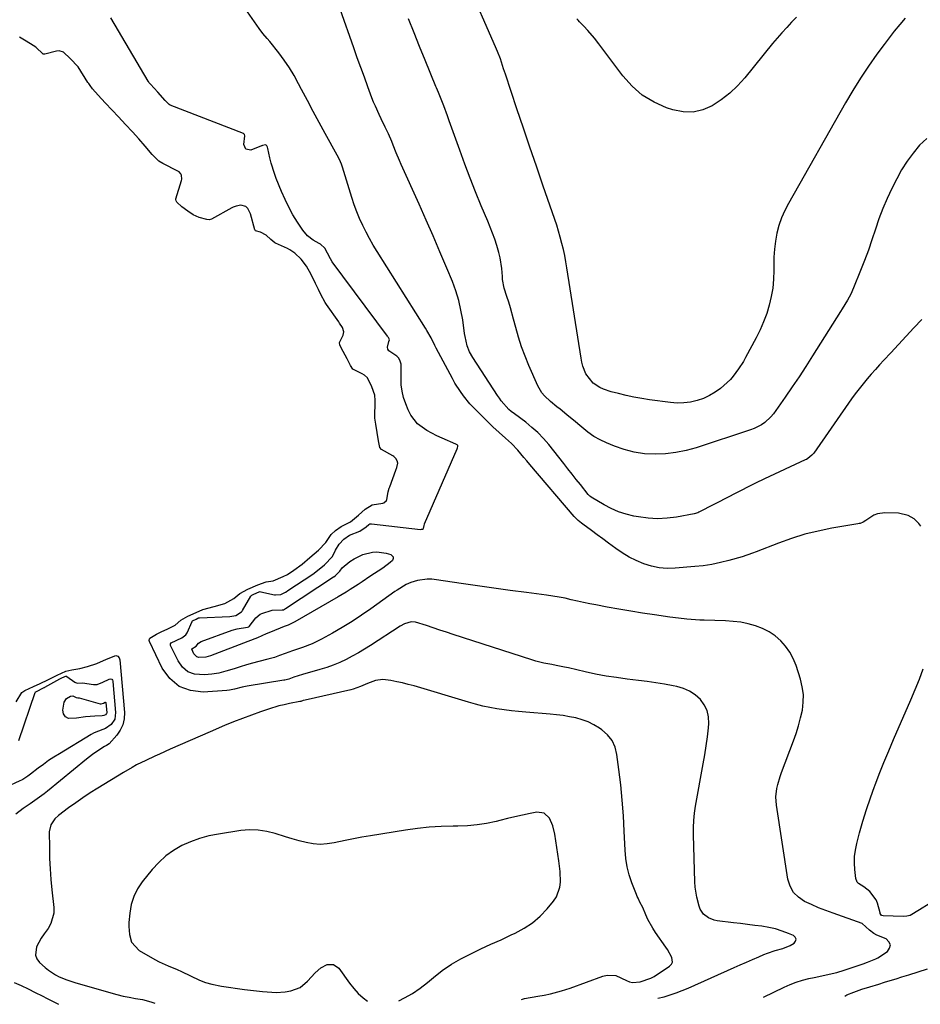
# Model space of a CAD drawing. Units: inches. Extents: x 1937270 to 1942679, y 442908 to 448242.
# Drawn here: x 1940213 to 1940592, y 442938 to 443353 of the extents above; entities that cross this region are included whole.
import ezdxf

# ---------------------------------------------------------------- set-up
doc = ezdxf.new("R2010")
doc.units = ezdxf.units.IN
doc.header["$MEASUREMENT"] = 0
for name, color, linetype in [('1', 7, 'Continuous'), ('7', 7, 'Continuous'), ('8', 7, 'Continuous')]:
    doc.layers.add(name, color=color, linetype=linetype)

msp = doc.modelspace()

# ---------------------------------------------------------------- linework, layer by layer
at = {"layer": '1', "color": 18}
msp.add_polyline3d([(1940372.67, 442939.9, 1814), (1940375.09, 442941.1, 1814), (1940378.45, 442943.02, 1814), (1940381.65, 442945.22, 1814), (1940384.73, 442947.6, 1814), (1940387.3, 442949.76, 1814), (1940390.99, 442952.62, 1814), (1940394.82, 442955.28, 1814), (1940398.84, 442957.62, 1814), (1940402.99, 442959.75, 1814), (1940407.25, 442961.72, 1814), (1940411.51, 442963.69, 1814), (1940415.76, 442965.65, 1814), (1940420.02, 442967.62, 1814), (1940421.69, 442968.39, 1814), (1940425.47, 442970.44, 1814), (1940429.03, 442972.8, 1814), (1940432.23, 442975.6, 1814), (1940435.21, 442978.71, 1814), (1940437.91, 442981.92, 1814), (1940439.13, 442983.74, 1814), (1940440.57, 442987.73, 1814), (1940440.8, 442989.91, 1814), (1940440.62, 442994.42, 1814), (1940440.11, 442998.91, 1814), (1940438.41, 443010.11, 1814), (1940437.56, 443013.6, 1814), (1940436.12, 443016.89, 1814), (1940433.87, 443019, 1814), (1940430.82, 443019.34, 1814), (1940427.98, 443018.75, 1814), (1940424.79, 443018.06, 1814), (1940421.6, 443017.36, 1814), (1940418.42, 443016.63, 1814), (1940415.24, 443015.87, 1814), (1940413.64, 443015.48, 1814), (1940409.65, 443014.66, 1814), (1940405.63, 443014.02, 1814), (1940401.58, 443013.66, 1814), (1940397.51, 443013.49, 1814), (1940395.58, 443013.47, 1814), (1940390.53, 443013.32, 1814), (1940385.5, 443013.01, 1814), (1940380.48, 443012.47, 1814), (1940375.48, 443011.79, 1814), (1940360.7, 443009.42, 1814), (1940357.15, 443008.81, 1814), (1940353.61, 443008.16, 1814), (1940350.08, 443007.44, 1814), (1940345.46, 443006.42, 1814), (1940342.51, 443005.97, 1814), (1940339.55, 443005.79, 1814), (1940336.6, 443006.04, 1814), (1940333.66, 443006.56, 1814), (1940330.72, 443007.34, 1814), (1940327.8, 443008.15, 1814), (1940324.89, 443009.02, 1814), (1940320.64, 443010.37, 1814), (1940317.06, 443011.27, 1814), (1940313.44, 443011.82, 1814), (1940309.79, 443011.87, 1814), (1940306.11, 443011.58, 1814), (1940296.64, 443010.16, 1814), (1940292.65, 443009.36, 1814), (1940288.75, 443008.32, 1814), (1940284.96, 443006.91, 1814), (1940281.24, 443005.26, 1814), (1940277.76, 443003.21, 1814), (1940274.49, 443000.9, 1814), (1940271.54, 442998.19, 1814), (1940268.8, 442995.21, 1814), (1940264.6, 442990.01, 1814), (1940262.6, 442987, 1814), (1940260.98, 442983.84, 1814), (1940259.96, 442980.43, 1814), (1940259.32, 442976.87, 1814), (1940258.98, 442972.92, 1814), (1940258.92, 442971.21, 1814), (1940259.16, 442967.83, 1814), (1940260.03, 442964.62, 1814), (1940263.21, 442961.11, 1814), (1940269.9, 442957.3, 1814), (1940271.71, 442956.32, 1814), (1940275.44, 442954.57, 1814), (1940279.28, 442953.05, 1814), (1940281.18, 442952.25, 1814), (1940284.91, 442950.48, 1814), (1940288.73, 442948.59, 1814), (1940291.27, 442947.6, 1814), (1940293.91, 442946.86, 1814), (1940297.93, 442946.09, 1814), (1940307.65, 442944.71, 1814), (1940310.2, 442944.38, 1814), (1940312.74, 442944.07, 1814), (1940315.29, 442943.81, 1814), (1940319.11, 442943.47, 1814), (1940321.03, 442943.4, 1814), (1940324.83, 442943.65, 1814), (1940327.17, 442944.06, 1814), (1940331.04, 442945.56, 1814), (1940334.26, 442948.18, 1814), (1940337.42, 442951.7, 1814), (1940339.75, 442953.75, 1814), (1940342.51, 442955.17, 1814), (1940345.17, 442955.25, 1814), (1940347.34, 442953.69, 1814), (1940351.93, 442947.28, 1814), (1940353.67, 442945.08, 1814), (1940355.55, 442943.02, 1814), (1940357.63, 442941.15, 1814), (1940359.41, 442939.76, 1814)], dxfattribs=at)
at = {"layer": '7', "color": 18}
for points in [[(1940592.63, 443139.89, 1822), (1940591.79, 443141.04, 1822), (1940589.77, 443142.97, 1822), (1940587.29, 443144.35, 1822), (1940583.18, 443145.27, 1822), (1940577.45, 443145.51, 1822), (1940574.29, 443145.11, 1822), (1940572.83, 443144.5, 1822), (1940569.49, 443142.27, 1822), (1940568.31, 443141.55, 1822), (1940567.02, 443141.04, 1822), (1940566.58, 443140.93, 1822), (1940566.12, 443140.84, 1822), (1940555.13, 443138.96, 1822), (1940549.41, 443137.8, 1822), (1940543.74, 443136.42, 1822), (1940538.18, 443134.69, 1822), (1940532.67, 443132.73, 1822), (1940523.23, 443129.05, 1822), (1940521.75, 443128.48, 1822), (1940517.27, 443126.92, 1822), (1940511.72, 443125.37, 1822), (1940508.17, 443124.49, 1822), (1940504.59, 443123.75, 1822), (1940500.97, 443123.2, 1822), (1940497.33, 443122.8, 1822), (1940489.07, 443122.11, 1822), (1940485.69, 443122.06, 1822), (1940482.35, 443122.31, 1822), (1940479.07, 443123, 1822), (1940475.84, 443124, 1822), (1940472.66, 443125.37, 1822), (1940469.67, 443126.85, 1822), (1940466.81, 443128.59, 1822), (1940464.04, 443130.48, 1822), (1940460.99, 443132.75, 1822), (1940458.64, 443134.5, 1822), (1940456.28, 443136.24, 1822), (1940453.91, 443137.98, 1822), (1940450.18, 443140.72, 1822), (1940449.69, 443141.09, 1822), (1940448.24, 443142.24, 1822), (1940446.91, 443143.51, 1822), (1940446.5, 443143.97, 1822), (1940427.86, 443165.88, 1822), (1940426.59, 443167.37, 1822), (1940425.32, 443168.85, 1822), (1940422.78, 443171.81, 1822), (1940420.18, 443174.71, 1822), (1940417.68, 443176.97, 1822), (1940414.98, 443179.25, 1822), (1940412.27, 443181.65, 1822), (1940411.41, 443182.49, 1822), (1940405.62, 443188.27, 1822), (1940404.12, 443189.83, 1822), (1940402.66, 443191.43, 1822), (1940399.9, 443194.78, 1822), (1940398.63, 443196.53, 1822), (1940396.29, 443200.17, 1822), (1940395.22, 443202.06, 1822), (1940388.46, 443214.84, 1822), (1940387.9, 443215.91, 1822), (1940386.25, 443219.13, 1822), (1940384.51, 443222.29, 1822), (1940383.88, 443223.32, 1822), (1940363.53, 443255.56, 1822), (1940361.9, 443258.25, 1822), (1940360.33, 443260.98, 1822), (1940358.86, 443263.76, 1822), (1940357.46, 443266.57, 1822), (1940356.17, 443269.44, 1822), (1940354.96, 443272.34, 1822), (1940353.89, 443275.29, 1822), (1940352.9, 443278.28, 1822), (1940348.97, 443291.07, 1822), (1940348.53, 443292.38, 1822), (1940347.7, 443294.29, 1822), (1940346.74, 443296.14, 1822), (1940341.62, 443305.32, 1822), (1940339.09, 443309.92, 1822), (1940336.59, 443314.54, 1822), (1940334.13, 443319.18, 1822), (1940331.71, 443323.84, 1822), (1940330.47, 443326.25, 1822), (1940328.59, 443329.65, 1822), (1940326.59, 443332.98, 1822), (1940324.38, 443336.17, 1822), (1940322.05, 443339.29, 1822), (1940318.29, 443344, 1822), (1940317.17, 443345.37, 1822), (1940315.43, 443347.38, 1822), (1940313.81, 443349.49, 1822), (1940308.92, 443356.5, 1822)], [(1940592.97, 443226.93, 1824), (1940589.71, 443223.43, 1824), (1940586.46, 443219.93, 1824), (1940583.2, 443216.43, 1824), (1940579.94, 443212.94, 1824), (1940577.05, 443209.84, 1824), (1940575.24, 443207.88, 1824), (1940573.46, 443205.91, 1824), (1940571.7, 443203.91, 1824), (1940569.96, 443201.9, 1824), (1940568.26, 443199.85, 1824), (1940566.61, 443197.77, 1824), (1940565.01, 443195.64, 1824), (1940563.46, 443193.48, 1824), (1940547.48, 443170.62, 1824), (1940546.75, 443169.73, 1824), (1940544.95, 443168.3, 1824), (1940544.45, 443168.01, 1824), (1940543.94, 443167.75, 1824), (1940526.71, 443159.73, 1824), (1940522.99, 443157.96, 1824), (1940519.3, 443156.13, 1824), (1940517.46, 443155.2, 1824), (1940513.79, 443153.32, 1824), (1940511.96, 443152.38, 1824), (1940499.11, 443145.73, 1824), (1940498.63, 443145.5, 1824), (1940497.1, 443145.02, 1824), (1940489.65, 443143.67, 1824), (1940485.67, 443143.17, 1824), (1940481.68, 443142.96, 1824), (1940477.7, 443143.19, 1824), (1940473.71, 443143.72, 1824), (1940471.73, 443144.09, 1824), (1940468.46, 443144.89, 1824), (1940465.26, 443145.9, 1824), (1940462.2, 443147.25, 1824), (1940459.21, 443148.82, 1824), (1940453.75, 443152.06, 1824), (1940453.56, 443152.18, 1824), (1940453.2, 443152.44, 1824), (1940452.72, 443152.89, 1824), (1940452.43, 443153.23, 1824), (1940449.18, 443157.35, 1824), (1940447.43, 443159.58, 1824), (1940445.66, 443161.81, 1824), (1940443.9, 443164.04, 1824), (1940442.14, 443166.27, 1824), (1940435.83, 443174.24, 1824), (1940433.63, 443176.81, 1824), (1940431.3, 443179.25, 1824), (1940428.78, 443181.49, 1824), (1940426.14, 443183.61, 1824), (1940421.38, 443187.13, 1824), (1940419.96, 443188.17, 1824), (1940418.96, 443189.03, 1824), (1940415.81, 443192.7, 1824), (1940415.04, 443193.77, 1824), (1940414.29, 443194.86, 1824), (1940403.8, 443210.91, 1824), (1940402.49, 443213.26, 1824), (1940401.53, 443215.77, 1824), (1940400.58, 443219.72, 1824), (1940400.36, 443221.06, 1824), (1940399.59, 443226.73, 1824), (1940398.86, 443230.87, 1824), (1940397.93, 443234.95, 1824), (1940396.68, 443238.94, 1824), (1940395.22, 443242.89, 1824), (1940392.85, 443248.62, 1824), (1940390.01, 443255.37, 1824), (1940387.13, 443262.11, 1824), (1940384.19, 443268.81, 1824), (1940381.2, 443275.5, 1824), (1940373.62, 443292.25, 1824), (1940372.92, 443293.85, 1824), (1940371.58, 443297.07, 1824), (1940370.32, 443300.31, 1824), (1940369.67, 443301.93, 1824), (1940368.26, 443305.11, 1824), (1940366.93, 443307.95, 1824), (1940365.25, 443311.47, 1824), (1940364.41, 443313.22, 1824), (1940362.79, 443316.75, 1824), (1940362.05, 443318.55, 1824), (1940361.35, 443320.36, 1824), (1940359.66, 443324.9, 1824), (1940358.15, 443329, 1824), (1940356.65, 443333.1, 1824), (1940355.18, 443337.22, 1824), (1940353.72, 443341.34, 1824), (1940348.01, 443357.61, 1824)], [(1940586.05, 443353.84, 1828), (1940583.71, 443351.16, 1828), (1940581.43, 443348.43, 1828), (1940579.24, 443345.64, 1828), (1940577.11, 443342.79, 1828), (1940574.11, 443338.66, 1828), (1940570.61, 443333.66, 1828), (1940567.23, 443328.59, 1828), (1940564, 443323.41, 1828), (1940560.9, 443318.15, 1828), (1940536.79, 443275.85, 1828), (1940535.25, 443272.83, 1828), (1940533.9, 443269.74, 1828), (1940532.85, 443266.54, 1828), (1940531.99, 443263.27, 1828), (1940531.39, 443259.93, 1828), (1940530.94, 443256.58, 1828), (1940530.72, 443253.2, 1828), (1940530.65, 443249.8, 1828), (1940530.68, 443247.58, 1828), (1940530.57, 443243.87, 1828), (1940530.25, 443240.19, 1828), (1940529.62, 443236.55, 1828), (1940528.77, 443232.94, 1828), (1940527.66, 443229.39, 1828), (1940526.39, 443225.91, 1828), (1940524.89, 443222.52, 1828), (1940523.24, 443219.19, 1828), (1940518.76, 443210.86, 1828), (1940517.84, 443209.23, 1828), (1940515.84, 443206.08, 1828), (1940513.6, 443203.09, 1828), (1940512.38, 443201.69, 1828), (1940509.67, 443199.14, 1828), (1940508.21, 443197.92, 1828), (1940505.96, 443196.28, 1828), (1940503.61, 443194.84, 1828), (1940501.09, 443193.7, 1828), (1940498.35, 443192.74, 1828), (1940495.57, 443192.14, 1828), (1940492.78, 443191.77, 1828), (1940489.96, 443191.74, 1828), (1940487.13, 443191.94, 1828), (1940478.33, 443193.12, 1828), (1940475.03, 443193.62, 1828), (1940471.74, 443194.21, 1828), (1940468.48, 443194.91, 1828), (1940465.23, 443195.68, 1828), (1940462.07, 443196.5, 1828), (1940458.87, 443197.6, 1828), (1940457.34, 443198.33, 1828), (1940454.52, 443200.17, 1828), (1940451.48, 443204.06, 1828), (1940450.22, 443207.24, 1828), (1940449.78, 443208.89, 1828), (1940449.45, 443210.57, 1828), (1940443.49, 443248.64, 1828), (1940443.05, 443251.25, 1828), (1940442.56, 443253.84, 1828), (1940442, 443256.43, 1828), (1940441.39, 443259, 1828), (1940440.72, 443261.55, 1828), (1940440, 443264.09, 1828), (1940439.21, 443266.62, 1828), (1940438.38, 443269.12, 1828), (1940433.4, 443283.48, 1828), (1940430.63, 443291.51, 1828), (1940427.88, 443299.55, 1828), (1940425.16, 443307.59, 1828), (1940422.45, 443315.64, 1828), (1940417.55, 443330.3, 1828), (1940416.84, 443332.48, 1828), (1940415.45, 443336.74, 1828), (1940414.28, 443339.81, 1828), (1940413.85, 443340.82, 1828), (1940408.46, 443353.03, 1828), (1940406.43, 443357.75, 1828)], [(1940595.18, 443303.21, 1826), (1940592.1, 443300.3, 1826), (1940589.34, 443297, 1826), (1940586.79, 443293.58, 1826), (1940584.52, 443289.96, 1826), (1940582.45, 443286.2, 1826), (1940580.38, 443282.05, 1826), (1940578.42, 443277.86, 1826), (1940576.59, 443273.63, 1826), (1940574.96, 443269.31, 1826), (1940573.47, 443264.93, 1826), (1940572.03, 443260.54, 1826), (1940570.52, 443256.17, 1826), (1940568.91, 443251.83, 1826), (1940567.23, 443247.52, 1826), (1940564.3, 443240.22, 1826), (1940563.13, 443237.63, 1826), (1940561.76, 443235.13, 1826), (1940559.52, 443231.48, 1826), (1940558.77, 443230.27, 1826), (1940546.94, 443211.55, 1826), (1940544.14, 443207.18, 1826), (1940541.31, 443202.83, 1826), (1940538.41, 443198.53, 1826), (1940535.48, 443194.25, 1826), (1940531.52, 443188.55, 1826), (1940530.48, 443187.19, 1826), (1940529.37, 443185.9, 1826), (1940526.84, 443183.59, 1826), (1940525.44, 443182.61, 1826), (1940522.45, 443181.01, 1826), (1940520.85, 443180.4, 1826), (1940497.94, 443172.9, 1826), (1940493.69, 443171.72, 1826), (1940489.39, 443170.83, 1826), (1940485.02, 443170.34, 1826), (1940480.61, 443170.13, 1826), (1940476.22, 443170.4, 1826), (1940471.89, 443171, 1826), (1940467.67, 443172.1, 1826), (1940463.51, 443173.54, 1826), (1940460.23, 443174.9, 1826), (1940457.48, 443176.2, 1826), (1940454.83, 443177.68, 1826), (1940452.34, 443179.41, 1826), (1940448.93, 443182.23, 1826), (1940447.13, 443183.78, 1826), (1940443.47, 443186.82, 1826), (1940440.6, 443189.09, 1826), (1940439.24, 443190.17, 1826), (1940436.57, 443192.39, 1826), (1940434.05, 443194.75, 1826), (1940432.96, 443196.05, 1826), (1940431.24, 443199.01, 1826), (1940427.48, 443207.49, 1826), (1940425.85, 443211.43, 1826), (1940424.36, 443215.41, 1826), (1940423.07, 443219.46, 1826), (1940421.91, 443223.56, 1826), (1940421.03, 443227, 1826), (1940419.71, 443231.8, 1826), (1940418.99, 443234.18, 1826), (1940418.24, 443236.55, 1826), (1940417.08, 443240.1, 1826), (1940416.4, 443243.75, 1826), (1940416.29, 443244.98, 1826), (1940416.02, 443248.36, 1826), (1940415.39, 443252.93, 1826), (1940414.86, 443255.17, 1826), (1940413.98, 443258.16, 1826), (1940413.1, 443260.73, 1826), (1940412.19, 443263.29, 1826), (1940411.21, 443265.82, 1826), (1940410.18, 443268.34, 1826), (1940407.43, 443274.87, 1826), (1940405.05, 443280.67, 1826), (1940402.74, 443286.49, 1826), (1940400.52, 443292.34, 1826), (1940398.36, 443298.22, 1826), (1940393.93, 443310.66, 1826), (1940393.17, 443312.77, 1826), (1940391.58, 443316.97, 1826), (1940390.77, 443319.06, 1826), (1940389.37, 443322.59, 1826), (1940388.97, 443323.56, 1826), (1940388.56, 443324.51, 1826), (1940388.43, 443324.83, 1826), (1940388.3, 443325.15, 1826), (1940383.77, 443336.11, 1826), (1940381.4, 443341.93, 1826), (1940379.07, 443347.76, 1826), (1940376.8, 443353.61, 1826)], [(1940481.78, 442941.02, 1818), (1940484.47, 442941.58, 1818), (1940489.58, 442943.19, 1818), (1940494.59, 442945.15, 1818), (1940513.96, 442953.89, 1818), (1940516.55, 442955.05, 1818), (1940519.13, 442956.2, 1818), (1940521.72, 442957.34, 1818), (1940524.31, 442958.48, 1818), (1940526.4, 442959.39, 1818), (1940527.96, 442960.02, 1818), (1940531.17, 442961.08, 1818), (1940534.42, 442961.97, 1818), (1940537.51, 442963.23, 1818), (1940539.21, 442964.17, 1818), (1940539.86, 442965.04, 1818), (1940540.09, 442965.89, 1818), (1940539.73, 442966.69, 1818), (1940538.96, 442967.45, 1818), (1940536.92, 442968.29, 1818), (1940534.18, 442969.29, 1818), (1940531.41, 442970.15, 1818), (1940528.58, 442970.79, 1818), (1940525.58, 442971.29, 1818), (1940522.61, 442971.68, 1818), (1940519.64, 442972.05, 1818), (1940516.67, 442972.41, 1818), (1940513.7, 442972.76, 1818), (1940506.82, 442973.55, 1818), (1940505.52, 442973.81, 1818), (1940503.11, 442974.79, 1818), (1940501.05, 442976.41, 1818), (1940499.62, 442978.54, 1818), (1940499.15, 442979.77, 1818), (1940498.21, 442983.51, 1818), (1940497.57, 442987.82, 1818), (1940497.43, 442989.99, 1818), (1940496.86, 443009.81, 1818), (1940496.84, 443012.84, 1818), (1940496.96, 443015.86, 1818), (1940497.24, 443018.88, 1818), (1940497.69, 443021.87, 1818), (1940500.95, 443039.73, 1818), (1940501.59, 443043.52, 1818), (1940502.17, 443047.32, 1818), (1940502.66, 443051.14, 1818), (1940503.08, 443054.96, 1818), (1940503.25, 443056.71, 1818), (1940503.15, 443059.53, 1818), (1940502.61, 443062.19, 1818), (1940501.39, 443064.63, 1818), (1940499.72, 443066.9, 1818), (1940497.53, 443068.8, 1818), (1940495.17, 443070.38, 1818), (1940492.56, 443071.51, 1818), (1940489.78, 443072.33, 1818), (1940488.32, 443072.62, 1818), (1940484.67, 443073.29, 1818), (1940481.01, 443073.91, 1818), (1940477.34, 443074.43, 1818), (1940473.65, 443074.9, 1818), (1940468.9, 443075.45, 1818), (1940464.45, 443076.04, 1818), (1940460.01, 443076.73, 1818), (1940455.6, 443077.57, 1818), (1940451.21, 443078.5, 1818), (1940444.21, 443080.12, 1818), (1940442.45, 443080.51, 1818), (1940438.91, 443081.2, 1818), (1940437.13, 443081.53, 1818), (1940433.76, 443082.19, 1818), (1940430.38, 443083.05, 1818), (1940428.71, 443083.56, 1818), (1940395.53, 443094.27, 1818), (1940392.74, 443095.17, 1818), (1940389.95, 443096.09, 1818), (1940387.16, 443097.02, 1818), (1940384.37, 443097.95, 1818), (1940379.75, 443099.42, 1818), (1940377.84, 443099.5, 1818), (1940375, 443098.71, 1818), (1940373.27, 443097.78, 1818), (1940360.73, 443089.62, 1818), (1940358.22, 443088.05, 1818), (1940355.67, 443086.53, 1818), (1940353.08, 443085.09, 1818), (1940350.46, 443083.7, 1818), (1940347.78, 443082.44, 1818), (1940345.06, 443081.29, 1818), (1940342.28, 443080.3, 1818), (1940339.45, 443079.41, 1818), (1940332.14, 443077.34, 1818), (1940328.49, 443076.2, 1818), (1940326.27, 443075.46, 1818), (1940324.6, 443075.03, 1818), (1940324.18, 443074.95, 1818), (1940308.78, 443072.45, 1818), (1940306.62, 443072.02, 1818), (1940303.44, 443071.18, 1818), (1940301.29, 443070.78, 1818), (1940300.19, 443070.67, 1818), (1940290.3, 443069.96, 1818), (1940284.88, 443070.61, 1818), (1940280.09, 443072.32, 1818), (1940276.22, 443075.64, 1818), (1940272.97, 443080.02, 1818), (1940267.57, 443091.3, 1818), (1940267.47, 443091.67, 1818), (1940267.56, 443092.37, 1818), (1940267.75, 443092.71, 1818), (1940270.57, 443094.4, 1818), (1940272.85, 443095.44, 1818), (1940275.13, 443096.49, 1818), (1940278.42, 443098.21, 1818), (1940280.79, 443100.19, 1818), (1940283.81, 443101.9, 1818), (1940287.27, 443103.48, 1818), (1940290.06, 443104.74, 1818), (1940294.81, 443105.96, 1818), (1940299.35, 443107.25, 1818), (1940303.11, 443109.45, 1818), (1940305.64, 443111.55, 1818), (1940309.07, 443113.25, 1818), (1940313.28, 443115.17, 1818), (1940316.73, 443116.39, 1818), (1940319.71, 443116.88, 1818), (1940324, 443118.6, 1818), (1940325.72, 443119.52, 1818), (1940328.46, 443121.27, 1818), (1940331.89, 443123.91, 1818), (1940335.15, 443126.63, 1818), (1940338.87, 443129.75, 1818), (1940341.86, 443132.94, 1818), (1940344.12, 443136.4, 1818), (1940346.02, 443138.06, 1818), (1940348.34, 443139.74, 1818), (1940352.33, 443141.65, 1818), (1940355.7, 443144.44, 1818), (1940358.56, 443147.02, 1818), (1940361.39, 443148.84, 1818), (1940365.88, 443149.51, 1818), (1940366.33, 443149.68, 1818), (1940367.44, 443150.64, 1818), (1940367.68, 443151.06, 1818), (1940368.25, 443154.34, 1818), (1940368.66, 443155.88, 1818), (1940368.84, 443156.38, 1818), (1940371.44, 443163.4, 1818), (1940371.83, 443164.56, 1818), (1940372.22, 443166.37, 1818), (1940372.03, 443167.43, 1818), (1940371.45, 443168.4, 1818), (1940370.62, 443169.19, 1818), (1940370.14, 443169.51, 1818), (1940365.38, 443172.21, 1818), (1940364.61, 443173.04, 1818), (1940364.05, 443175.77, 1818), (1940363.55, 443179.28, 1818), (1940363.01, 443182.77, 1818), (1940362.56, 443185.32, 1818), (1940362.55, 443185.88, 1818), (1940362.73, 443192.22, 1818), (1940362.73, 443192.86, 1818), (1940362.53, 443194.99, 1818), (1940361.3, 443198.5, 1818), (1940359.42, 443202.3, 1818), (1940358.23, 443203.42, 1818), (1940357.3, 443203.98, 1818), (1940353.53, 443205.82, 1818), (1940353.34, 443205.96, 1818), (1940352.31, 443207.54, 1818), (1940350.9, 443210.29, 1818), (1940349.27, 443213.43, 1818), (1940347.88, 443216.18, 1818), (1940347.68, 443217.17, 1818), (1940349.23, 443220.34, 1818), (1940349.45, 443221.75, 1818), (1940348.89, 443223.57, 1818), (1940347.7, 443225.44, 1818), (1940347.33, 443225.96, 1818), (1940342.26, 443233.19, 1818), (1940341.67, 443234.07, 1818), (1940339.81, 443237.46, 1818), (1940338.78, 443239.55, 1818), (1940337.56, 443242.04, 1818), (1940335.7, 443245.82, 1818), (1940333.83, 443249.42, 1818), (1940331.51, 443252.34, 1818), (1940328.86, 443254.92, 1818), (1940326.82, 443256.23, 1818), (1940325.74, 443256.79, 1818), (1940320.74, 443259.14, 1818), (1940320.48, 443259.27, 1818), (1940318.75, 443260.65, 1818), (1940316.73, 443262.52, 1818), (1940314.41, 443263.67, 1818), (1940312.33, 443264.23, 1818), (1940312.08, 443264.51, 1818), (1940312, 443264.69, 1818), (1940310.17, 443271.45, 1818), (1940309.06, 443273.7, 1818), (1940308.18, 443274.55, 1818), (1940306.13, 443275.05, 1818), (1940304.16, 443274.69, 1818), (1940302.91, 443274.22, 1818), (1940302.31, 443273.92, 1818), (1940293.73, 443269.2, 1818), (1940292.77, 443268.98, 1818), (1940291.76, 443269.11, 1818), (1940288.62, 443269.84, 1818), (1940285.96, 443271.03, 1818), (1940283.74, 443272.53, 1818), (1940281.25, 443274.4, 1818), (1940279.13, 443276.36, 1818), (1940278.8, 443276.88, 1818), (1940278.71, 443277.45, 1818), (1940278.75, 443277.75, 1818), (1940281.11, 443285.47, 1818), (1940281.23, 443286.05, 1818), (1940281.09, 443287.79, 1818), (1940280.84, 443288.32, 1818), (1940280.1, 443289.17, 1818), (1940279.62, 443289.48, 1818), (1940273.25, 443292.6, 1818), (1940271.53, 443293.69, 1818), (1940268.82, 443296.5, 1818), (1940265.78, 443299.97, 1818), (1940263.11, 443303.01, 1818), (1940260.47, 443305.93, 1818), (1940257.48, 443309.11, 1818), (1940254.5, 443312.28, 1818), (1940251.88, 443315.05, 1818), (1940248.9, 443318.22, 1818), (1940245.95, 443321.4, 1818), (1940243.56, 443324.13, 1818), (1940242.6, 443325.45, 1818), (1940242, 443326.36, 1818), (1940241.71, 443326.82, 1818), (1940237.63, 443333.41, 1818), (1940234.27, 443336.9, 1818), (1940231.42, 443339.53, 1818), (1940229.5, 443340.11, 1818), (1940228.49, 443339.99, 1818), (1940223.47, 443338.7, 1818), (1940223.24, 443338.67, 1818), (1940223.03, 443338.68, 1818), (1940222.82, 443338.75, 1818), (1940219.73, 443341.68, 1818), (1940217.5, 443343.12, 1818), (1940214.96, 443344.6, 1818), (1940212.82, 443345.86, 1818)], [(1940347.87, 443120.86, 1822), (1940348.76, 443122.28, 1822), (1940352.07, 443124.94, 1822), (1940353.79, 443126.1, 1822), (1940357.46, 443127.9, 1822), (1940361.54, 443128.93, 1822), (1940363.46, 443129.06, 1822), (1940367.3, 443128.51, 1822), (1940369.25, 443127.96, 1822), (1940370.33, 443126.87, 1822), (1940370.29, 443126.17, 1822), (1940369.96, 443125.38, 1822), (1940369.04, 443124.48, 1822), (1940366, 443122.11, 1822), (1940360.52, 443118.6, 1822), (1940357.18, 443116.43, 1822), (1940355.51, 443115.34, 1822), (1940352.19, 443113.15, 1822), (1940350.5, 443112.09, 1822), (1940347.09, 443110.05, 1822), (1940328.8, 443099.51, 1822), (1940327.74, 443098.94, 1822), (1940326.08, 443098.2, 1822), (1940324.39, 443097.52, 1822), (1940318.66, 443095.26, 1822), (1940316.78, 443094.48, 1822), (1940313.07, 443092.82, 1822), (1940309.09, 443091.22, 1822), (1940293.33, 443085.2, 1822), (1940291.36, 443084.61, 1822), (1940288.38, 443084.46, 1822), (1940287.55, 443084.76, 1822), (1940286.33, 443086.1, 1822), (1940285.4, 443088.06, 1822), (1940285.4, 443088.12, 1822), (1940285.42, 443088.18, 1822), (1940285.45, 443088.24, 1822), (1940287.31, 443089.28, 1822), (1940288.27, 443090.52, 1822), (1940289.46, 443091.3, 1822), (1940302.42, 443096.04, 1822), (1940304.51, 443096.66, 1822), (1940308.96, 443097.29, 1822), (1940309.46, 443097.43, 1822), (1940309.55, 443097.47, 1822), (1940309.63, 443097.52, 1822), (1940312.48, 443101.29, 1822), (1940314.32, 443102.74, 1822), (1940315.02, 443103.08, 1822), (1940319.34, 443104.5, 1822), (1940323.49, 443104.6, 1822), (1940324.02, 443104.63, 1822), (1940324.56, 443104.87, 1822), (1940324.85, 443105.04, 1822), (1940324.94, 443105.1, 1822), (1940345.15, 443118.46, 1822), (1940345.25, 443118.53, 1822), (1940345.85, 443118.97, 1822), (1940347.87, 443120.86, 1822)], [(1940211.4, 443065.78, 1818), (1940213.86, 443069.79, 1818), (1940215.11, 443070.6, 1818), (1940218.79, 443072.29, 1818), (1940221.61, 443073.59, 1818), (1940224.85, 443075.13, 1818), (1940228.75, 443077.05, 1818), (1940232.43, 443078.73, 1818), (1940234.93, 443079.35, 1818), (1940238.23, 443079.86, 1818), (1940241.56, 443080.7, 1818), (1940245.46, 443081.98, 1818), (1940249.45, 443083.8, 1818), (1940253.42, 443085.36, 1818), (1940254.26, 443085.06, 1818), (1940254.87, 443084.38, 1818), (1940255.15, 443083.51, 1818), (1940257.05, 443061.31, 1818), (1940256.94, 443058.69, 1818), (1940256.44, 443056.21, 1818), (1940255.34, 443053.93, 1818), (1940253.84, 443051.78, 1818), (1940250.6, 443048.2, 1818), (1940249.55, 443047.48, 1818), (1940248.67, 443047.06, 1818), (1940246.23, 443045.53, 1818), (1940243.58, 443043.73, 1818), (1940241.05, 443041.76, 1818), (1940224.66, 443028.16, 1818), (1940223.26, 443027.04, 1818), (1940220.37, 443024.92, 1818), (1940217.4, 443022.93, 1818), (1940214.46, 443020.88, 1818), (1940211.28, 443018.5, 1818)], [(1940596.15, 442980.68, 1822), (1940592.09, 442978.28, 1822), (1940588.16, 442975.9, 1822), (1940586.7, 442975.58, 1822), (1940585.18, 442975.45, 1822), (1940576.68, 442975.66, 1822), (1940576.24, 442975.77, 1822), (1940576.05, 442975.9, 1822), (1940575.52, 442976.69, 1822), (1940575.44, 442976.92, 1822), (1940574.29, 442981, 1822), (1940573.75, 442982.42, 1822), (1940571.08, 442985.99, 1822), (1940568.64, 442987.9, 1822), (1940566.34, 442989.27, 1822), (1940565.78, 442989.86, 1822), (1940565.18, 442991.41, 1822), (1940564.77, 442995.15, 1822), (1940564.62, 442997.92, 1822), (1940564.67, 443000.68, 1822), (1940565.03, 443003.42, 1822), (1940565.59, 443006.14, 1822), (1940566.79, 443010.66, 1822), (1940568.19, 443015.6, 1822), (1940569.69, 443020.51, 1822), (1940571.35, 443025.37, 1822), (1940573.1, 443030.2, 1822), (1940573.19, 443030.46, 1822), (1940575.1, 443035.38, 1822), (1940577.06, 443040.28, 1822), (1940579.09, 443045.15, 1822), (1940581.16, 443050, 1822), (1940588.43, 443066.69, 1822), (1940590.25, 443071, 1822), (1940592, 443075.33, 1822), (1940593.65, 443079.71, 1822)], [(1940424.43, 442940.43, 1816), (1940425.56, 442940.84, 1816), (1940431.27, 442941.81, 1816), (1940433.94, 442942.3, 1816), (1940436.59, 442942.86, 1816), (1940441.26, 442944.03, 1816), (1940443.05, 442944.6, 1816), (1940444.83, 442945.21, 1816), (1940458.59, 442950.31, 1816), (1940460.44, 442950.73, 1816), (1940464.06, 442950.51, 1816), (1940468.55, 442948.48, 1816), (1940469.8, 442947.93, 1816), (1940471.1, 442947.59, 1816), (1940474.32, 442947.93, 1816), (1940478.87, 442949.38, 1816), (1940480.27, 442950.18, 1816), (1940486.77, 442954.5, 1816), (1940487.51, 442955.29, 1816), (1940487.96, 442956.16, 1816), (1940487.74, 442958.19, 1816), (1940485.82, 442961.5, 1816), (1940485.11, 442962.56, 1816), (1940480.84, 442968.66, 1816), (1940479.68, 442970.44, 1816), (1940477.63, 442974.14, 1816), (1940476.75, 442976.07, 1816), (1940475.42, 442979.18, 1816), (1940474.26, 442981.52, 1816), (1940473.48, 442983.07, 1816), (1940473.12, 442983.86, 1816), (1940472.79, 442984.67, 1816), (1940470.86, 442989.65, 1816), (1940469.76, 442992.99, 1816), (1940468.87, 442996.38, 1816), (1940468.33, 442999.83, 1816), (1940468.01, 443003.34, 1816), (1940467.67, 443011.36, 1816), (1940467.31, 443017.88, 1816), (1940466.83, 443024.4, 1816), (1940466.18, 443030.9, 1816), (1940465.42, 443037.39, 1816), (1940464.58, 443043.73, 1816), (1940463.76, 443046.8, 1816), (1940462.5, 443049.6, 1816), (1940460.57, 443052, 1816), (1940458.19, 443054.12, 1816), (1940457.23, 443054.78, 1816), (1940454.89, 443056.19, 1816), (1940452.47, 443057.4, 1816), (1940449.92, 443058.33, 1816), (1940447.29, 443059.06, 1816), (1940444.59, 443059.58, 1816), (1940441.87, 443060.04, 1816), (1940439.14, 443060.39, 1816), (1940436.4, 443060.67, 1816), (1940426.18, 443061.5, 1816), (1940423.13, 443061.78, 1816), (1940420.09, 443062.11, 1816), (1940417.05, 443062.5, 1816), (1940414.02, 443062.94, 1816), (1940411, 443063.47, 1816), (1940408.01, 443064.09, 1816), (1940405.04, 443064.82, 1816), (1940402.09, 443065.64, 1816), (1940379.08, 443072.54, 1816), (1940376.67, 443073.22, 1816), (1940374.24, 443073.83, 1816), (1940371.79, 443074.34, 1816), (1940369.32, 443074.8, 1816), (1940365.96, 443075.22, 1816), (1940362.9, 443074.86, 1816), (1940359.44, 443073.55, 1816), (1940356.49, 443072.27, 1816), (1940353.48, 443071.19, 1816), (1940352.45, 443070.92, 1816), (1940333.16, 443066.57, 1816), (1940332.39, 443066.36, 1816), (1940331.4, 443066.05, 1816), (1940331.05, 443065.96, 1816), (1940330.93, 443065.94, 1816), (1940326.64, 443065.13, 1816), (1940324.38, 443064.65, 1816), (1940322.15, 443064.11, 1816), (1940317.74, 443062.77, 1816), (1940314.42, 443061.64, 1816), (1940310.6, 443060.28, 1816), (1940306.79, 443058.87, 1816), (1940303.03, 443057.37, 1816), (1940299.28, 443055.81, 1816), (1940293.22, 443053.2, 1816), (1940289, 443051.38, 1816), (1940284.78, 443049.55, 1816), (1940280.57, 443047.7, 1816), (1940276.36, 443045.85, 1816), (1940271.86, 443043.86, 1816), (1940269.91, 443042.98, 1816), (1940266.03, 443041.17, 1816), (1940262.2, 443039.26, 1816), (1940260.31, 443038.25, 1816), (1940256.61, 443036.1, 1816), (1940245.82, 443029.49, 1816), (1940242.69, 443027.51, 1816), (1940239.6, 443025.47, 1816), (1940236.57, 443023.34, 1816), (1940233.57, 443021.16, 1816), (1940229.33, 443017.97, 1816), (1940227.79, 443016.58, 1816), (1940226.03, 443014.03, 1816), (1940225.39, 443011.06, 1816), (1940225.43, 443004.31, 1816), (1940225.53, 442999.89, 1816), (1940225.72, 442995.47, 1816), (1940226.05, 442991.06, 1816), (1940226.47, 442986.66, 1816), (1940227.31, 442979.2, 1816), (1940227.29, 442976.82, 1816), (1940226.07, 442972.4, 1816), (1940224.87, 442970.36, 1816), (1940223.21, 442968.07, 1816), (1940222.05, 442966.31, 1816), (1940220.02, 442962.63, 1816), (1940219.55, 442959.11, 1816), (1940220.21, 442957.53, 1816), (1940221.31, 442956.03, 1816), (1940223.72, 442953.87, 1816), (1940225.08, 442952.76, 1816), (1940228.01, 442950.83, 1816), (1940229.57, 442950.02, 1816), (1940232.83, 442948.66, 1816), (1940236.19, 442947.56, 1816), (1940251.33, 442943.23, 1816), (1940253.92, 442942.54, 1816), (1940256.51, 442941.91, 1816), (1940259.13, 442941.36, 1816), (1940261.76, 442940.88, 1816), (1940264.63, 442940.4, 1816), (1940268.18, 442939.53, 1816), (1940269.81, 442938.84, 1816)], [(1940249.49, 443060.94, 1822), (1940249.04, 443060.42, 1822), (1940248.38, 443060.1, 1822), (1940247.65, 443059.96, 1822), (1940244.55, 443059.79, 1822), (1940240.7, 443059.48, 1822), (1940236.88, 443058.93, 1822), (1940233.45, 443058.87, 1822), (1940232.18, 443059.51, 1822), (1940231.46, 443060.74, 1822), (1940231.12, 443062.36, 1822), (1940231.65, 443065.75, 1822), (1940232.67, 443067.2, 1822), (1940234.38, 443068.19, 1822), (1940235.26, 443068.37, 1822), (1940236.76, 443067.71, 1822), (1940237.39, 443067.5, 1822), (1940237.57, 443067.51, 1822), (1940237.95, 443067.48, 1822), (1940246.9, 443065.06, 1822), (1940247, 443065.03, 1822), (1940247.32, 443065.01, 1822), (1940248.18, 443065.32, 1822), (1940248.94, 443065.65, 1822), (1940249.08, 443065.64, 1822), (1940249.15, 443065.61, 1822), (1940249.25, 443065.5, 1822), (1940249.59, 443061.25, 1822), (1940249.49, 443060.94, 1822)], [(1940560.6, 442941.83, 1822), (1940561.49, 442942.34, 1822), (1940564.37, 442943.6, 1822), (1940567.73, 442944.77, 1822), (1940571.15, 442945.79, 1822), (1940574.88, 442946.93, 1822), (1940577.31, 442947.68, 1822), (1940579.74, 442948.44, 1822), (1940582.16, 442949.2, 1822), (1940584.59, 442949.97, 1822), (1940587.54, 442950.9, 1822), (1940591.44, 442952.12, 1822), (1940595.35, 442953.32, 1822)], [(1940210.56, 442947.65, 1818), (1940213.54, 442946.28, 1818), (1940216.51, 442944.88, 1818), (1940219.45, 442943.44, 1818), (1940222.39, 442941.98, 1818), (1940224.56, 442940.88, 1818), (1940228.22, 442938.97, 1818), (1940229.22, 442938.42, 1818)]]:
    msp.add_polyline3d(points, dxfattribs=at)
at = {"layer": '8', "color": 18}
for points in [[(1940526.27, 442941.48, 1820), (1940534.98, 442945.67, 1820), (1940537.52, 442946.78, 1820), (1940540.1, 442947.76, 1820), (1940542.74, 442948.56, 1820), (1940545.43, 442949.23, 1820), (1940547.69, 442949.71, 1820), (1940550.87, 442950.39, 1820), (1940554.05, 442951.07, 1820), (1940557.21, 442951.84, 1820), (1940560.31, 442952.8, 1820), (1940568.34, 442955.52, 1820), (1940570.15, 442956.15, 1820), (1940573.69, 442957.52, 1820), (1940574.52, 442957.99, 1820), (1940578.5, 442960.66, 1820), (1940579.47, 442962.1, 1820), (1940579.81, 442963.48, 1820), (1940579.19, 442964.77, 1820), (1940577.94, 442965.98, 1820), (1940574.06, 442967.58, 1820), (1940572.79, 442968.23, 1820), (1940571.04, 442969.64, 1820), (1940567.9, 442972.44, 1820), (1940555.65, 442976.77, 1820), (1940552.58, 442977.91, 1820), (1940549.53, 442979.11, 1820), (1940546.53, 442980.42, 1820), (1940543.55, 442981.78, 1820), (1940541.02, 442983.51, 1820), (1940538.94, 442985.58, 1820), (1940537.55, 442988.16, 1820), (1940536.63, 442991.08, 1820), (1940531.73, 443022.37, 1820), (1940531.5, 443025.86, 1820), (1940531.91, 443029.33, 1820), (1940532.32, 443031.05, 1820), (1940533.31, 443034.43, 1820), (1940533.91, 443036.1, 1820), (1940538.99, 443049.37, 1820), (1940540.12, 443052.56, 1820), (1940541.13, 443055.78, 1820), (1940541.97, 443059.05, 1820), (1940542.7, 443062.36, 1820), (1940543.07, 443065.67, 1820), (1940543.12, 443068.96, 1820), (1940542.67, 443072.22, 1820), (1940541.89, 443075.46, 1820), (1940540.03, 443081.2, 1820), (1940538.86, 443084.08, 1820), (1940537.43, 443086.8, 1820), (1940535.63, 443089.28, 1820), (1940533.57, 443091.61, 1820), (1940531.19, 443093.62, 1820), (1940528.66, 443095.37, 1820), (1940525.91, 443096.75, 1820), (1940523.01, 443097.88, 1820), (1940522.91, 443097.91, 1820), (1940519.82, 443098.73, 1820), (1940516.71, 443099.37, 1820), (1940513.55, 443099.76, 1820), (1940510.36, 443099.97, 1820), (1940501.26, 443100.21, 1820), (1940499.46, 443100.27, 1820), (1940497.66, 443100.36, 1820), (1940494.06, 443100.65, 1820), (1940490.47, 443101.05, 1820), (1940486.9, 443101.53, 1820), (1940480.33, 443102.49, 1820), (1940475.34, 443103.24, 1820), (1940470.36, 443104.04, 1820), (1940465.38, 443104.9, 1820), (1940460.42, 443105.79, 1820), (1940455.7, 443106.67, 1820), (1940453.1, 443107.18, 1820), (1940450.51, 443107.71, 1820), (1940447.92, 443108.29, 1820), (1940445.34, 443108.89, 1820), (1940442.76, 443109.47, 1820), (1940440.17, 443109.99, 1820), (1940437.56, 443110.42, 1820), (1940434.93, 443110.8, 1820), (1940426.42, 443111.87, 1820), (1940419.54, 443112.76, 1820), (1940412.66, 443113.7, 1820), (1940405.79, 443114.69, 1820), (1940398.93, 443115.71, 1820), (1940388.6, 443117.3, 1820), (1940386.59, 443117.49, 1820), (1940384.58, 443117.52, 1820), (1940380.6, 443116.95, 1820), (1940377.74, 443116.18, 1820), (1940375.71, 443115.32, 1820), (1940371.94, 443112.93, 1820), (1940371.03, 443112.29, 1820), (1940360.92, 443105.06, 1820), (1940356.96, 443102.33, 1820), (1940352.95, 443099.7, 1820), (1940348.84, 443097.21, 1820), (1940344.68, 443094.82, 1820), (1940340.12, 443092.3, 1820), (1940336.18, 443090.34, 1820), (1940332.1, 443088.73, 1820), (1940327.94, 443087.28, 1820), (1940324.83, 443086.17, 1820), (1940322.41, 443085.3, 1820), (1940320.34, 443084.57, 1820), (1940317.52, 443083.76, 1820), (1940313.69, 443082.82, 1820), (1940311.08, 443082.14, 1820), (1940308.47, 443081.41, 1820), (1940305.89, 443080.62, 1820), (1940303.32, 443079.78, 1820), (1940299.78, 443078.7, 1820), (1940296.85, 443077.99, 1820), (1940293.87, 443077.51, 1820), (1940290.86, 443077.19, 1820), (1940286.64, 443077.52, 1820), (1940283.82, 443078.54, 1820), (1940281.55, 443080.5, 1820), (1940279.64, 443083.08, 1820), (1940276.49, 443089.65, 1820), (1940276.43, 443089.86, 1820), (1940276.48, 443090.28, 1820), (1940276.76, 443090.65, 1820), (1940281.25, 443092.83, 1820), (1940282.99, 443094.06, 1820), (1940283.54, 443094.95, 1820), (1940285.6, 443099.74, 1820), (1940285.64, 443099.82, 1820), (1940285.76, 443099.97, 1820), (1940287.25, 443100.74, 1820), (1940288.02, 443101.08, 1820), (1940288.32, 443101.18, 1820), (1940288.53, 443101.21, 1820), (1940288.64, 443101.22, 1820), (1940301.54, 443101.77, 1820), (1940304.03, 443102.2, 1820), (1940306.39, 443103.79, 1820), (1940306.61, 443104.08, 1820), (1940306.81, 443104.39, 1820), (1940310.31, 443110.36, 1820), (1940310.68, 443110.77, 1820), (1940311.6, 443111.26, 1820), (1940313.85, 443112.24, 1820), (1940314.28, 443112.3, 1820), (1940314.56, 443112.26, 1820), (1940320.34, 443110.97, 1820), (1940320.71, 443110.9, 1820), (1940322.92, 443111.11, 1820), (1940324.92, 443112.1, 1820), (1940325.57, 443112.49, 1820), (1940325.89, 443112.69, 1820), (1940336.51, 443119.69, 1820), (1940337.75, 443120.56, 1820), (1940341.42, 443123.57, 1820), (1940344.79, 443127.05, 1820), (1940346.02, 443129.74, 1820), (1940347.49, 443132.24, 1820), (1940349.47, 443134.37, 1820), (1940351.86, 443136.09, 1820), (1940356.3, 443137.73, 1820), (1940358.98, 443139.61, 1820), (1940360.02, 443140.54, 1820), (1940360.47, 443140.79, 1820), (1940361.14, 443140.89, 1820), (1940381.85, 443138.52, 1820), (1940382.29, 443138.53, 1820), (1940382.72, 443138.65, 1820), (1940383.04, 443138.91, 1820), (1940383.31, 443140.12, 1820), (1940383.48, 443140.7, 1820), (1940383.56, 443140.89, 1820), (1940397.28, 443172.46, 1820), (1940397.43, 443172.85, 1820), (1940397.57, 443173.44, 1820), (1940397.48, 443173.79, 1820), (1940397.2, 443174.1, 1820), (1940396.66, 443174.43, 1820), (1940390.96, 443176.86, 1820), (1940388.74, 443177.88, 1820), (1940384.48, 443180.21, 1820), (1940380.59, 443183.03, 1820), (1940377.67, 443186.67, 1820), (1940376.59, 443188.8, 1820), (1940375.56, 443191.43, 1820), (1940374.7, 443194.03, 1820), (1940374.05, 443196.67, 1820), (1940373.72, 443199.37, 1820), (1940373.6, 443202.11, 1820), (1940373.68, 443207.13, 1820), (1940373.63, 443208.16, 1820), (1940373.27, 443209.41, 1820), (1940372.7, 443210.68, 1820), (1940371.78, 443211.52, 1820), (1940368.48, 443213.76, 1820), (1940368.06, 443214.43, 1820), (1940367.94, 443215.22, 1820), (1940368.52, 443217.61, 1820), (1940368.68, 443218.31, 1820), (1940368.61, 443218.82, 1820), (1940368.33, 443219.29, 1820), (1940368.05, 443219.69, 1820), (1940367.91, 443219.89, 1820), (1940344.55, 443251.22, 1820), (1940343.82, 443252.42, 1820), (1940342.61, 443254.89, 1820), (1940341.52, 443256.93, 1820), (1940339.71, 443258.66, 1820), (1940339.16, 443258.99, 1820), (1940336.63, 443260.41, 1820), (1940334.17, 443262.2, 1820), (1940332.22, 443264.53, 1820), (1940329.96, 443267.99, 1820), (1940328.08, 443271.08, 1820), (1940326.32, 443274.22, 1820), (1940324.74, 443277.47, 1820), (1940323.29, 443280.78, 1820), (1940321.06, 443286.29, 1820), (1940320.26, 443288.44, 1820), (1940318.89, 443292.8, 1820), (1940318.34, 443295.02, 1820), (1940317.44, 443299.02, 1820), (1940317.3, 443299.49, 1820), (1940317.04, 443300.05, 1820), (1940316.82, 443300.31, 1820), (1940316.51, 443300.45, 1820), (1940315.23, 443300.23, 1820), (1940315.01, 443300.15, 1820), (1940314.78, 443300.06, 1820), (1940310.31, 443298.33, 1820), (1940308.18, 443298.64, 1820), (1940307.35, 443300.63, 1820), (1940307.77, 443304.26, 1820), (1940307.65, 443304.86, 1820), (1940307.55, 443305.02, 1820), (1940307.41, 443305.14, 1820), (1940307.24, 443305.24, 1820), (1940276.37, 443317.25, 1820), (1940275.85, 443317.53, 1820), (1940274.27, 443319.25, 1820), (1940271.15, 443322.67, 1820), (1940268.04, 443326, 1820), (1940267.4, 443326.78, 1820), (1940267.14, 443327.18, 1820), (1940267.06, 443327.32, 1820), (1940251.37, 443354.08, 1820)], [(1940540.29, 443354.26, 1830), (1940538.16, 443352.13, 1830), (1940536.09, 443349.95, 1830), (1940534.06, 443347.73, 1830), (1940532.09, 443345.46, 1830), (1940530.16, 443343.16, 1830), (1940518.45, 443328.78, 1830), (1940515.4, 443325.41, 1830), (1940512.13, 443322.28, 1830), (1940508.55, 443319.51, 1830), (1940504.76, 443317, 1830), (1940500.74, 443315.3, 1830), (1940496.65, 443314.32, 1830), (1940492.44, 443314.43, 1830), (1940488.16, 443315.26, 1830), (1940485.52, 443316.15, 1830), (1940480.19, 443318.52, 1830), (1940475.27, 443321.46, 1830), (1940470.96, 443325.24, 1830), (1940467.06, 443329.58, 1830), (1940457, 443343.13, 1830), (1940455.17, 443345.48, 1830), (1940452.36, 443348.69, 1830), (1940450.58, 443350.54, 1830), (1940448.75, 443352.34, 1830), (1940448.17, 443352.98, 1830), (1940447.62, 443353.63, 1830)], [(1940212.52, 443049.56, 1820), (1940219.49, 443069.83, 1820), (1940219.54, 443069.93, 1820), (1940219.59, 443070.03, 1820), (1940219.67, 443070.11, 1820), (1940223.19, 443071.85, 1820), (1940223.36, 443071.94, 1820), (1940223.52, 443072.03, 1820), (1940229.79, 443075.47, 1820), (1940230.44, 443075.81, 1820), (1940231.95, 443076.52, 1820), (1940232.33, 443076.63, 1820), (1940232.71, 443076.62, 1820), (1940232.83, 443076.57, 1820), (1940236.11, 443074.11, 1820), (1940237.17, 443073.75, 1820), (1940239.39, 443073.81, 1820), (1940244.1, 443073.13, 1820), (1940245.56, 443073.21, 1820), (1940247.91, 443074.15, 1820), (1940250.57, 443075.36, 1820), (1940251.22, 443075.51, 1820), (1940251.7, 443075.33, 1820), (1940252.06, 443074.94, 1820), (1940252.16, 443074.7, 1820), (1940252.22, 443074.43, 1820), (1940253.35, 443061.3, 1820), (1940252.96, 443058.6, 1820), (1940251.41, 443056.35, 1820), (1940249.09, 443054.58, 1820), (1940245.01, 443053.07, 1820), (1940244.02, 443052.6, 1820), (1940243.06, 443052.07, 1820), (1940229.66, 443044, 1820), (1940227.36, 443042.57, 1820), (1940225.1, 443041.07, 1820), (1940222.9, 443039.5, 1820), (1940220.73, 443037.88, 1820), (1940217.47, 443035.36, 1820), (1940216.42, 443034.58, 1820), (1940214.22, 443033.19, 1820), (1940213.64, 443032.89, 1820), (1940213.06, 443032.61, 1820), (1940206.94, 443029.76, 1820)]]:
    msp.add_polyline3d(points, dxfattribs=at)

doc.saveas('drawing.dxf')
